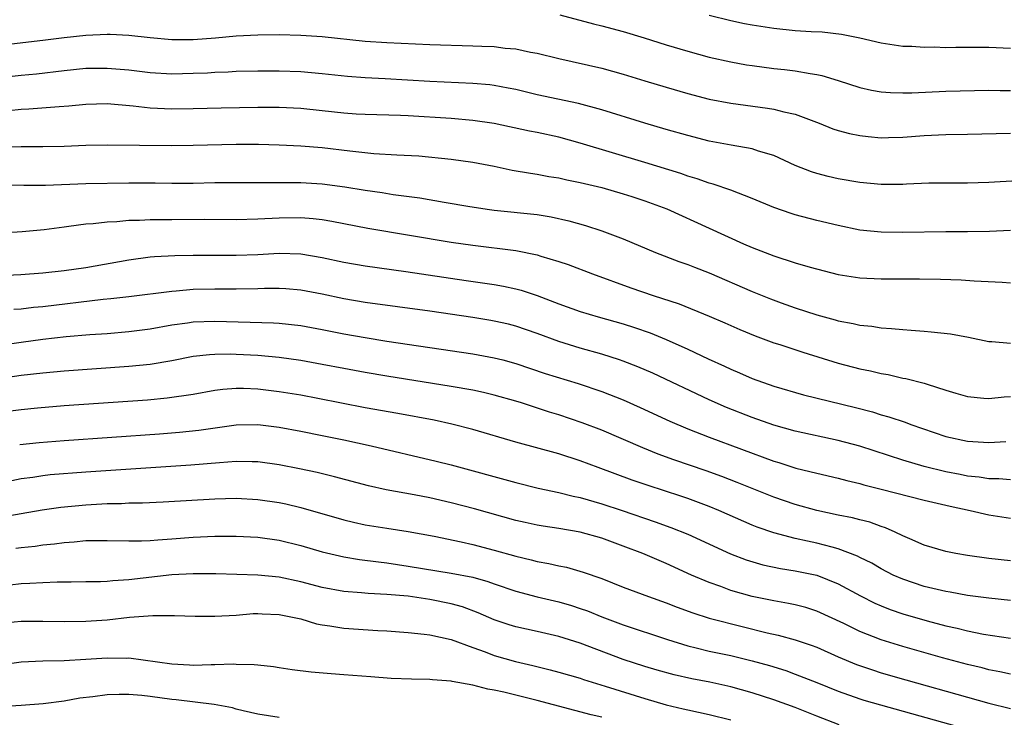
# Model space of a CAD drawing. Units: inches. Extents: x 2517000 to 2520000, y 1533000 to 1536000.
# Drawn here: x 2517415 to 2517506, y 1535626 to 1535691 of the extents above; entities that cross this region are included whole.
import ezdxf

# ---------------------------------------------------------------- set-up
doc = ezdxf.new("R2010")
doc.units = ezdxf.units.IN
doc.header["$MEASUREMENT"] = 0
doc.layers.add('LD25171533_2ft', color=53, linetype='Continuous')

msp = doc.modelspace()

# ---------------------------------------------------------------- linework, layer by layer
at = {"layer": 'LD25171533_2ft'}
for points, elevation in [([(2517465.081, 1535691.081), (2517468.237, 1535690.236), (2517469, 1535690.053), (2517471, 1535689.534), (2517472.95, 1535688.95), (2517475, 1535688.297), (2517477, 1535687.701), (2517479, 1535687.164), (2517481, 1535686.71), (2517482.45, 1535686.45), (2517483, 1535686.366), (2517485, 1535686.111), (2517486.005, 1535686.005), (2517487, 1535685.876), (2517488.376, 1535685.625), (2517489, 1535685.547), (2517489.461, 1535685.461), (2517490.997, 1535684.997), (2517493, 1535684.335), (2517494.081, 1535684.081), (2517495, 1535683.921), (2517495.857, 1535683.857), (2517497, 1535683.83), (2517497.847, 1535683.847), (2517501, 1535683.986), (2517505, 1535684.081), (2517506.055, 1535684.055), (2517507, 1535684.05)], 7366), ([(2517479, 1535691.06), (2517481, 1535690.561), (2517482.283, 1535690.283), (2517483, 1535690.143), (2517485, 1535689.833), (2517487, 1535689.64), (2517488.461, 1535689.539), (2517489.498, 1535689.498), (2517491.301, 1535689.301), (2517493, 1535688.961), (2517495, 1535688.479), (2517497, 1535688.182), (2517497.836, 1535688.164), (2517499, 1535688.084), (2517499.901, 1535688.098), (2517501, 1535688.06), (2517501.915, 1535688.085), (2517505, 1535688.093), (2517507, 1535687.999)], 7364), ([(2517413, 1535688.283), (2517417, 1535688.729), (2517419, 1535688.973), (2517421, 1535689.187), (2517423, 1535689.286), (2517423.285, 1535689.285), (2517425, 1535689.203), (2517427, 1535688.987), (2517429, 1535688.795), (2517431, 1535688.78), (2517433.055, 1535688.944), (2517435, 1535689.128), (2517437, 1535689.232), (2517439, 1535689.251), (2517441, 1535689.202), (2517443, 1535689.06), (2517447, 1535688.644), (2517449, 1535688.509), (2517453, 1535688.316), (2517457, 1535688.209), (2517457.838, 1535688.162), (2517459, 1535688.13), (2517460.001, 1535687.999), (2517461, 1535687.923), (2517462.373, 1535687.627), (2517463, 1535687.523), (2517465, 1535687.015), (2517469, 1535686.136), (2517471, 1535685.58), (2517473, 1535684.953), (2517475, 1535684.349), (2517477, 1535683.775), (2517479, 1535683.255), (2517481, 1535682.86), (2517484.416, 1535682.416), (2517485, 1535682.318), (2517485.937, 1535682.063), (2517487, 1535681.844), (2517489.233, 1535681), (2517490.499, 1535680.499), (2517491, 1535680.334), (2517492.051, 1535680.051), (2517493, 1535679.858), (2517493.767, 1535679.767), (2517495, 1535679.666), (2517495.675, 1535679.675), (2517497, 1535679.723), (2517499, 1535679.88), (2517501, 1535679.962), (2517503, 1535679.985), (2517507, 1535680.077)], 7368), ([(2517507.654, 1535675.654), (2517505, 1535675.494), (2517503, 1535675.445), (2517501, 1535675.45), (2517499.427, 1535675.427), (2517497.352, 1535675.352), (2517497, 1535675.326), (2517495, 1535675.312), (2517493, 1535675.495), (2517491, 1535675.853), (2517490.066, 1535676.066), (2517489, 1535676.351), (2517488.504, 1535676.504), (2517487, 1535677.092), (2517485, 1535678.002), (2517483.585, 1535678.415), (2517483, 1535678.622), (2517481.032, 1535678.968), (2517479, 1535679.351), (2517477, 1535679.863), (2517475, 1535680.436), (2517473, 1535681.016), (2517469, 1535682.257), (2517466.838, 1535682.838), (2517463, 1535683.664), (2517461, 1535684.132), (2517460.282, 1535684.282), (2517459, 1535684.514), (2517458.571, 1535684.571), (2517457, 1535684.715), (2517453, 1535684.891), (2517448.851, 1535685.149), (2517447, 1535685.227), (2517445.345, 1535685.346), (2517443, 1535685.617), (2517441, 1535685.8), (2517439, 1535685.858), (2517437, 1535685.845), (2517435, 1535685.805), (2517434.238, 1535685.762), (2517433, 1535685.725), (2517432.321, 1535685.679), (2517431, 1535685.622), (2517429, 1535685.586), (2517427, 1535685.707), (2517425, 1535685.94), (2517423, 1535686.112), (2517421, 1535686.085), (2517419, 1535685.882), (2517416.422, 1535685.578), (2517415, 1535685.445), (2517413, 1535685.219)], 7370), ([(2517507, 1535671.021), (2517505.07, 1535670.93), (2517503, 1535670.903), (2517501, 1535670.898), (2517497, 1535670.842), (2517495, 1535670.867), (2517493, 1535671.08), (2517491, 1535671.487), (2517489, 1535671.96), (2517487, 1535672.479), (2517486.603, 1535672.603), (2517485, 1535673.172), (2517483, 1535674.02), (2517481, 1535674.778), (2517479.352, 1535675.352), (2517479, 1535675.436), (2517477.855, 1535675.855), (2517477, 1535676.095), (2517476.337, 1535676.337), (2517473, 1535677.366), (2517467, 1535679.17), (2517465, 1535679.705), (2517463, 1535680.139), (2517462.278, 1535680.278), (2517459, 1535680.978), (2517457, 1535681.277), (2517455, 1535681.457), (2517451, 1535681.706), (2517450.261, 1535681.739), (2517447, 1535681.807), (2517446.145, 1535681.855), (2517445, 1535681.934), (2517443, 1535682.174), (2517441, 1535682.392), (2517439, 1535682.48), (2517437, 1535682.475), (2517433.586, 1535682.414), (2517431, 1535682.349), (2517429, 1535682.33), (2517427, 1535682.413), (2517425.407, 1535682.593), (2517423, 1535682.8), (2517421, 1535682.752), (2517419.417, 1535682.583), (2517418.529, 1535682.529), (2517415.692, 1535682.308), (2517415, 1535682.287), (2517413.849, 1535682.151)], 7372), ([(2517413, 1535678.806), (2517415, 1535678.856), (2517417, 1535678.837), (2517419, 1535678.877), (2517421, 1535678.967), (2517423, 1535679.012), (2517429, 1535678.954), (2517431, 1535678.96), (2517435, 1535679.048), (2517437.055, 1535679.055), (2517439, 1535679.016), (2517441, 1535678.921), (2517443, 1535678.745), (2517445.568, 1535678.432), (2517447.799, 1535678.201), (2517449.941, 1535678.059), (2517451.976, 1535677.976), (2517455, 1535677.668), (2517457, 1535677.385), (2517459, 1535677.013), (2517460.661, 1535676.661), (2517462.353, 1535676.353), (2517463, 1535676.26), (2517464.065, 1535676.065), (2517465, 1535675.925), (2517465.748, 1535675.748), (2517467, 1535675.504), (2517467.394, 1535675.394), (2517469, 1535675.029), (2517471, 1535674.457), (2517471.8, 1535674.2), (2517473, 1535673.802), (2517475.049, 1535673.049), (2517479, 1535671.241), (2517482.19, 1535669.81), (2517483, 1535669.459), (2517485, 1535668.668), (2517487, 1535668.035), (2517488.367, 1535667.633), (2517491, 1535666.949), (2517493, 1535666.643), (2517495, 1535666.551), (2517498.549, 1535666.549), (2517500.508, 1535666.509), (2517502.44, 1535666.44), (2517503.65, 1535666.35), (2517506.234, 1535666.234), (2517507, 1535666.161)], 7374), ([(2517413, 1535675.267), (2517415.238, 1535675.238), (2517417.249, 1535675.25), (2517421, 1535675.4), (2517425, 1535675.475), (2517427.457, 1535675.457), (2517429, 1535675.425), (2517431, 1535675.437), (2517433, 1535675.486), (2517435, 1535675.509), (2517437.487, 1535675.487), (2517441, 1535675.491), (2517443, 1535675.375), (2517445.102, 1535675.102), (2517447, 1535674.793), (2517448.569, 1535674.569), (2517449.606, 1535674.394), (2517452.061, 1535674.061), (2517454.333, 1535673.667), (2517456.725, 1535673.275), (2517458.549, 1535673), (2517459, 1535672.939), (2517463, 1535672.51), (2517464.302, 1535672.302), (2517465.937, 1535671.937), (2517467.497, 1535671.497), (2517469, 1535671.002), (2517471, 1535670.26), (2517473.982, 1535669), (2517476.158, 1535668.158), (2517477, 1535667.875), (2517477.619, 1535667.619), (2517479, 1535667.107), (2517483, 1535665.376), (2517484.691, 1535664.691), (2517485.674, 1535664.325), (2517487, 1535663.854), (2517489, 1535663.185), (2517490.716, 1535662.716), (2517491, 1535662.623), (2517492.381, 1535662.381), (2517493, 1535662.227), (2517494.127, 1535662.127), (2517495, 1535661.987), (2517495.935, 1535661.935), (2517497, 1535661.817), (2517497.777, 1535661.777), (2517499, 1535661.665), (2517499.626, 1535661.626), (2517501.421, 1535661.421), (2517503.103, 1535661.103), (2517505, 1535660.707), (2517505.294, 1535660.706), (2517507, 1535660.562)], 7376), ([(2517413.193, 1535670.807), (2517415.071, 1535670.929), (2517417.139, 1535671.139), (2517419, 1535671.383), (2517419.426, 1535671.426), (2517421, 1535671.641), (2517421.69, 1535671.69), (2517423, 1535671.855), (2517423.886, 1535671.886), (2517425, 1535672.001), (2517426.001, 1535672.001), (2517427, 1535672.062), (2517428.049, 1535672.049), (2517429, 1535672.068), (2517432.082, 1535672.082), (2517435, 1535672.069), (2517437, 1535672.109), (2517439, 1535672.214), (2517441, 1535672.248), (2517442.157, 1535672.157), (2517443, 1535672.055), (2517443.899, 1535671.899), (2517447.238, 1535671.238), (2517455, 1535669.963), (2517457, 1535669.657), (2517461, 1535669.161), (2517463, 1535668.775), (2517463.344, 1535668.656), (2517465, 1535668.165), (2517465.87, 1535667.87), (2517468.147, 1535667), (2517471.711, 1535665.711), (2517473.777, 1535665), (2517476.207, 1535664.207), (2517479, 1535663.077), (2517480.457, 1535662.457), (2517481.843, 1535661.843), (2517483.25, 1535661.25), (2517485, 1535660.6), (2517485.575, 1535660.425), (2517487.713, 1535659.712), (2517491, 1535658.691), (2517493, 1535658.182), (2517493.994, 1535657.994), (2517495, 1535657.741), (2517495.642, 1535657.642), (2517497, 1535657.315), (2517497.275, 1535657.275), (2517499, 1535656.835), (2517499.26, 1535656.74), (2517501, 1535656.194), (2517501.925, 1535655.925), (2517503, 1535655.588), (2517504.539, 1535655.462), (2517505, 1535655.407), (2517506.433, 1535655.567), (2517507, 1535655.608)], 7378), ([(2517412.867, 1535666.867), (2517414.949, 1535666.949), (2517417, 1535667.092), (2517419, 1535667.314), (2517421, 1535667.608), (2517425, 1535668.319), (2517427, 1535668.58), (2517427.383, 1535668.617), (2517429.273, 1535668.727), (2517431, 1535668.756), (2517435, 1535668.73), (2517437, 1535668.803), (2517439, 1535668.918), (2517441, 1535668.873), (2517443, 1535668.533), (2517445, 1535668.092), (2517447, 1535667.745), (2517450.766, 1535667.234), (2517456.383, 1535666.383), (2517459, 1535666.005), (2517459.861, 1535665.861), (2517461, 1535665.626), (2517461.499, 1535665.499), (2517463, 1535664.998), (2517465, 1535664.225), (2517467, 1535663.511), (2517468.671, 1535663), (2517471, 1535662.343), (2517472.028, 1535662.028), (2517473.514, 1535661.514), (2517475, 1535660.907), (2517477, 1535660.006), (2517478.89, 1535659.11), (2517480.419, 1535658.419), (2517481, 1535658.138), (2517481.803, 1535657.803), (2517483, 1535657.266), (2517485, 1535656.557), (2517487.764, 1535655.764), (2517492.592, 1535654.592), (2517494.171, 1535654.171), (2517495, 1535653.903), (2517495.712, 1535653.711), (2517497.206, 1535653.206), (2517497.747, 1535653), (2517501, 1535651.892), (2517503, 1535651.447), (2517505, 1535651.336), (2517506.58, 1535651.42)], 7380), ([(2517507, 1535647.854), (2517505.941, 1535647.942), (2517505, 1535647.947), (2517504.098, 1535648.098), (2517503, 1535648.203), (2517502.342, 1535648.343), (2517501, 1535648.592), (2517499, 1535649.093), (2517497, 1535649.693), (2517493, 1535650.974), (2517491, 1535651.524), (2517487, 1535652.368), (2517485, 1535652.922), (2517483, 1535653.638), (2517480.591, 1535654.591), (2517479, 1535655.289), (2517473.757, 1535657.757), (2517472.361, 1535658.361), (2517471, 1535658.881), (2517470.646, 1535659), (2517469, 1535659.524), (2517467, 1535660.092), (2517465, 1535660.706), (2517463, 1535661.448), (2517461, 1535662.15), (2517460.322, 1535662.322), (2517459, 1535662.62), (2517458.676, 1535662.676), (2517457, 1535662.94), (2517453, 1535663.527), (2517447, 1535664.352), (2517445, 1535664.689), (2517443, 1535665.108), (2517441, 1535665.495), (2517439.617, 1535665.617), (2517439, 1535665.651), (2517437.64, 1535665.64), (2517437, 1535665.614), (2517435, 1535665.58), (2517433, 1535665.584), (2517431, 1535665.537), (2517429.399, 1535665.399), (2517429, 1535665.379), (2517425, 1535664.872), (2517423.327, 1535664.673), (2517422.615, 1535664.615), (2517417, 1535663.946), (2517416.13, 1535663.87), (2517415, 1535663.735), (2517414.307, 1535663.694)], 7382), ([(2517409, 1535659.811), (2517415, 1535660.661), (2517417, 1535660.925), (2517419.18, 1535661.18), (2517421.368, 1535661.368), (2517423, 1535661.473), (2517425, 1535661.63), (2517427, 1535661.899), (2517429, 1535662.266), (2517430.454, 1535662.454), (2517431, 1535662.542), (2517433, 1535662.611), (2517438.461, 1535662.461), (2517439, 1535662.428), (2517441, 1535662.198), (2517443, 1535661.824), (2517445, 1535661.428), (2517447, 1535661.072), (2517449, 1535660.751), (2517457, 1535659.577), (2517459, 1535659.209), (2517459.783, 1535659), (2517461, 1535658.672), (2517463.746, 1535657.746), (2517466.796, 1535656.796), (2517469, 1535656.058), (2517471, 1535655.279), (2517472.58, 1535654.58), (2517475.313, 1535653.313), (2517477, 1535652.595), (2517479, 1535651.822), (2517485, 1535649.587), (2517485.457, 1535649.457), (2517487.047, 1535648.953), (2517489, 1535648.467), (2517491, 1535648.001), (2517491.784, 1535647.784), (2517493, 1535647.501), (2517493.383, 1535647.383), (2517495, 1535646.997), (2517499, 1535645.97), (2517501.4, 1535645.401), (2517503.276, 1535645), (2517505, 1535644.597), (2517507, 1535644.304)], 7384), ([(2517507, 1535640.328), (2517505, 1535640.545), (2517503, 1535640.823), (2517501.924, 1535641), (2517501, 1535641.181), (2517499, 1535641.772), (2517497.64, 1535642.36), (2517497, 1535642.652), (2517496.294, 1535643), (2517495.403, 1535643.403), (2517495, 1535643.523), (2517493.917, 1535643.917), (2517493, 1535644.135), (2517492.321, 1535644.321), (2517491, 1535644.583), (2517489, 1535645.015), (2517487, 1535645.564), (2517485, 1535646.241), (2517481.604, 1535647.604), (2517480.164, 1535648.164), (2517478.696, 1535648.696), (2517475.715, 1535649.715), (2517474.25, 1535650.25), (2517472.82, 1535650.82), (2517469, 1535652.461), (2517467.166, 1535653.166), (2517465, 1535653.897), (2517464.149, 1535654.149), (2517461.53, 1535655), (2517461, 1535655.167), (2517459, 1535655.74), (2517457.982, 1535655.982), (2517457, 1535656.187), (2517455, 1535656.537), (2517449, 1535657.493), (2517447, 1535657.826), (2517445, 1535658.193), (2517443, 1535658.587), (2517441, 1535658.962), (2517439, 1535659.24), (2517437, 1535659.408), (2517435, 1535659.508), (2517434.475, 1535659.525), (2517433, 1535659.518), (2517432.509, 1535659.491), (2517431, 1535659.318), (2517429, 1535658.929), (2517427, 1535658.584), (2517425, 1535658.376), (2517419, 1535657.957), (2517417, 1535657.775), (2517415, 1535657.539), (2517411, 1535656.971)], 7386), ([(2517507, 1535636.644), (2517505, 1535636.84), (2517503, 1535637.104), (2517501.408, 1535637.408), (2517501, 1535637.467), (2517499, 1535637.948), (2517497, 1535638.605), (2517496.105, 1535639), (2517495, 1535639.569), (2517494.105, 1535640.105), (2517493, 1535640.646), (2517492.772, 1535640.772), (2517491, 1535641.448), (2517490.416, 1535641.584), (2517489, 1535641.977), (2517488.145, 1535642.145), (2517487, 1535642.403), (2517485, 1535642.92), (2517483.466, 1535643.466), (2517483, 1535643.654), (2517479.884, 1535645), (2517479, 1535645.361), (2517477, 1535646.104), (2517476.336, 1535646.336), (2517473.318, 1535647.318), (2517471.828, 1535647.828), (2517468.655, 1535649), (2517467, 1535649.63), (2517465, 1535650.275), (2517461, 1535651.35), (2517457, 1535652.539), (2517455.045, 1535653.045), (2517453.394, 1535653.394), (2517450.023, 1535654.023), (2517447, 1535654.56), (2517442.576, 1535655.424), (2517441, 1535655.716), (2517439, 1535656.051), (2517437, 1535656.291), (2517435.662, 1535656.338), (2517435, 1535656.342), (2517433.754, 1535656.246), (2517433, 1535656.146), (2517431, 1535655.796), (2517428.564, 1535655.435), (2517426.729, 1535655.271), (2517419, 1535654.719), (2517416.524, 1535654.524), (2517415, 1535654.375), (2517411, 1535653.866)], 7388), ([(2517414.854, 1535651.146), (2517416.661, 1535651.338), (2517419, 1535651.52), (2517427.858, 1535652.142), (2517429.714, 1535652.286), (2517431.525, 1535652.475), (2517435, 1535652.962), (2517437, 1535652.998), (2517439, 1535652.741), (2517441, 1535652.371), (2517443, 1535651.985), (2517445, 1535651.568), (2517447.551, 1535651), (2517453.602, 1535649.602), (2517455, 1535649.242), (2517461, 1535647.596), (2517463.079, 1535647.079), (2517465, 1535646.677), (2517466.337, 1535646.337), (2517467, 1535646.208), (2517469, 1535645.62), (2517470.886, 1535645), (2517473.963, 1535643.963), (2517475.433, 1535643.433), (2517477, 1535642.801), (2517480.985, 1535640.985), (2517482.425, 1535640.425), (2517483.964, 1535639.964), (2517485.615, 1535639.615), (2517487, 1535639.405), (2517489, 1535638.993), (2517491, 1535638.185), (2517493.065, 1535637.065), (2517494.397, 1535636.396), (2517495, 1535636.136), (2517495.814, 1535635.813), (2517497, 1535635.403), (2517499.263, 1535634.737), (2517501, 1535634.284), (2517502.059, 1535634.059), (2517503, 1535633.815), (2517504.49, 1535633.51), (2517507, 1535633.143)], 7390), ([(2517507, 1535629.779), (2517506.011, 1535630.012), (2517505, 1535630.192), (2517504.365, 1535630.365), (2517503, 1535630.688), (2517500.684, 1535631.316), (2517497, 1535632.359), (2517495, 1535632.982), (2517493, 1535633.767), (2517491.514, 1535634.486), (2517489, 1535635.64), (2517487.97, 1535635.97), (2517487, 1535636.225), (2517486.365, 1535636.365), (2517485, 1535636.597), (2517483, 1535637.008), (2517481, 1535637.579), (2517480.078, 1535637.922), (2517479, 1535638.294), (2517477.337, 1535639), (2517475, 1535640.072), (2517474.341, 1535640.341), (2517472.827, 1535641), (2517471, 1535641.694), (2517469, 1535642.417), (2517467, 1535642.992), (2517465, 1535643.329), (2517463.539, 1535643.538), (2517463, 1535643.63), (2517461.873, 1535643.873), (2517461, 1535644.07), (2517457.147, 1535645.147), (2517455, 1535645.714), (2517453, 1535646.184), (2517451.534, 1535646.466), (2517448.928, 1535646.928), (2517447.301, 1535647.301), (2517444.135, 1535648.135), (2517442.527, 1535648.527), (2517440.887, 1535648.887), (2517439, 1535649.263), (2517437, 1535649.526), (2517436.481, 1535649.519), (2517435, 1535649.549), (2517433.448, 1535649.448), (2517430.787, 1535649.213), (2517421, 1535648.572), (2517417.693, 1535648.307), (2517417, 1535648.224), (2517416.077, 1535648.077), (2517415, 1535647.934), (2517413.678, 1535647.678)], 7392), ([(2517413, 1535644.385), (2517416.94, 1535645.06), (2517418.688, 1535645.312), (2517421, 1535645.538), (2517423, 1535645.643), (2517424.334, 1535645.666), (2517425, 1535645.703), (2517426.277, 1535645.723), (2517428.192, 1535645.808), (2517433, 1535646.098), (2517435, 1535646.134), (2517437, 1535646.029), (2517439, 1535645.743), (2517439.613, 1535645.613), (2517441, 1535645.278), (2517445, 1535644.142), (2517445.916, 1535643.916), (2517447, 1535643.676), (2517449, 1535643.345), (2517451, 1535643.043), (2517453.397, 1535642.603), (2517455.919, 1535642.081), (2517457, 1535641.836), (2517459, 1535641.319), (2517461, 1535640.746), (2517462.424, 1535640.424), (2517463, 1535640.265), (2517464.083, 1535640.083), (2517465, 1535639.868), (2517465.722, 1535639.722), (2517467.279, 1535639.279), (2517469, 1535638.667), (2517471, 1535637.88), (2517473.345, 1535637), (2517475, 1535636.417), (2517476.018, 1535636.017), (2517477.479, 1535635.479), (2517478.98, 1535635), (2517482.175, 1535634.175), (2517484.366, 1535633.634), (2517485.406, 1535633.406), (2517487, 1535632.979), (2517488.484, 1535632.483), (2517489, 1535632.288), (2517491, 1535631.404), (2517492.694, 1535630.694), (2517494.178, 1535630.178), (2517495, 1535629.924), (2517497.267, 1535629.266), (2517503, 1535627.655), (2517505, 1535627.104), (2517507, 1535626.594)], 7394), ([(2517414.504, 1535641.496), (2517415, 1535641.577), (2517416.3, 1535641.7), (2517417, 1535641.804), (2517418.098, 1535641.902), (2517419, 1535642.034), (2517419.909, 1535642.091), (2517421, 1535642.208), (2517421.799, 1535642.201), (2517423, 1535642.224), (2517425, 1535642.174), (2517426.177, 1535642.177), (2517427, 1535642.216), (2517427.71, 1535642.29), (2517429, 1535642.367), (2517431, 1535642.528), (2517433, 1535642.61), (2517435, 1535642.605), (2517437, 1535642.513), (2517439, 1535642.24), (2517441, 1535641.737), (2517443, 1535641.157), (2517445, 1535640.698), (2517446.452, 1535640.452), (2517448.216, 1535640.216), (2517449, 1535640.136), (2517451, 1535639.84), (2517455, 1535639.181), (2517457, 1535638.791), (2517458.402, 1535638.402), (2517459, 1535638.184), (2517461, 1535637.506), (2517462.983, 1535636.983), (2517465, 1535636.508), (2517466.166, 1535636.166), (2517467, 1535635.895), (2517467.661, 1535635.661), (2517469, 1535635.123), (2517471, 1535634.377), (2517475.1, 1535633), (2517477, 1535632.414), (2517477.765, 1535632.235), (2517479, 1535631.917), (2517481, 1535631.509), (2517483, 1535631.035), (2517484.584, 1535630.584), (2517486.114, 1535630.114), (2517487, 1535629.799), (2517489, 1535629.013), (2517491, 1535628.196), (2517493, 1535627.497), (2517493.379, 1535627.379), (2517494.926, 1535626.926), (2517507, 1535623.55)], 7396), ([(2517491.088, 1535625.088), (2517489, 1535625.88), (2517487, 1535626.681), (2517485, 1535627.395), (2517483, 1535628.044), (2517481, 1535628.605), (2517479.035, 1535629.035), (2517477.364, 1535629.364), (2517475.731, 1535629.731), (2517474.161, 1535630.161), (2517473, 1535630.501), (2517471, 1535631.163), (2517467, 1535632.67), (2517465, 1535633.298), (2517463, 1535633.76), (2517461, 1535634.2), (2517460.384, 1535634.384), (2517459, 1535634.851), (2517457.5, 1535635.5), (2517456.039, 1535636.039), (2517455, 1535636.324), (2517453, 1535636.722), (2517450.976, 1535637.024), (2517449, 1535637.201), (2517447.272, 1535637.272), (2517446.659, 1535637.341), (2517445, 1535637.469), (2517443, 1535637.844), (2517441, 1535638.362), (2517439, 1535638.794), (2517437, 1535639.005), (2517433.099, 1535639.099), (2517431, 1535639.119), (2517429, 1535639.015), (2517425, 1535638.548), (2517423.524, 1535638.476), (2517423, 1535638.412), (2517422.384, 1535638.384), (2517421, 1535638.374), (2517419.655, 1535638.345), (2517418.343, 1535638.343), (2517417, 1535638.292), (2517415.791, 1535638.209), (2517415, 1535638.18), (2517413.955, 1535638.045)], 7398), ([(2517413, 1535634.525), (2517415, 1535634.709), (2517417, 1535634.727), (2517419, 1535634.688), (2517421, 1535634.7), (2517423, 1535634.834), (2517425.072, 1535635.072), (2517427.253, 1535635.253), (2517429.254, 1535635.254), (2517431.186, 1535635.186), (2517433, 1535635.169), (2517435, 1535635.281), (2517436.583, 1535635.417), (2517437, 1535635.43), (2517437.401, 1535635.401), (2517439, 1535635.348), (2517440.69, 1535635), (2517441, 1535634.924), (2517442.468, 1535634.468), (2517443, 1535634.374), (2517443.714, 1535634.286), (2517445, 1535634.06), (2517448.162, 1535633.838), (2517449, 1535633.807), (2517451, 1535633.656), (2517452.483, 1535633.517), (2517453, 1535633.445), (2517455, 1535633.018), (2517457, 1535632.261), (2517458.145, 1535631.855), (2517459, 1535631.518), (2517460.961, 1535630.961), (2517462.589, 1535630.589), (2517464.198, 1535630.198), (2517465, 1535629.985), (2517467, 1535629.41), (2517467.302, 1535629.302), (2517469.315, 1535628.685), (2517473, 1535627.514), (2517475, 1535626.934), (2517476.572, 1535626.572), (2517477, 1535626.46), (2517479, 1535626.048), (2517481, 1535625.551)], 7400), ([(2517469, 1535625.772), (2517468.011, 1535626.011), (2517463, 1535627.34), (2517459.878, 1535628.122), (2517459, 1535628.306), (2517458.391, 1535628.391), (2517457, 1535628.765), (2517455.095, 1535629.095), (2517455, 1535629.127), (2517453.245, 1535629.245), (2517453, 1535629.284), (2517451.314, 1535629.314), (2517449.394, 1535629.394), (2517447.522, 1535629.522), (2517445, 1535629.736), (2517443.819, 1535629.819), (2517441.977, 1535629.977), (2517440.19, 1535630.19), (2517439, 1535630.359), (2517438.452, 1535630.452), (2517437, 1535630.612), (2517436.663, 1535630.663), (2517435, 1535630.698), (2517434.718, 1535630.718), (2517433, 1535630.651), (2517432.659, 1535630.659), (2517431, 1535630.602), (2517430.635, 1535630.635), (2517429, 1535630.715), (2517425, 1535631.265), (2517424.746, 1535631.253), (2517423, 1535631.285), (2517421, 1535631.143), (2517419, 1535631.027), (2517417.002, 1535630.998), (2517415, 1535630.904), (2517412.547, 1535630.547)], 7402), ([(2517439, 1535625.769), (2517437, 1535626.064), (2517435.634, 1535626.366), (2517435, 1535626.535), (2517434.652, 1535626.652), (2517432.954, 1535626.954), (2517429.406, 1535627.406), (2517429, 1535627.434), (2517427, 1535627.707), (2517426.202, 1535627.798), (2517425, 1535627.89), (2517424.101, 1535627.899), (2517423, 1535627.857), (2517421.671, 1535627.671), (2517420.453, 1535627.547), (2517419, 1535627.283), (2517417.032, 1535627.032), (2517415, 1535626.873), (2517411, 1535626.62)], 7404)]:
    msp.add_lwpolyline(points, dxfattribs=dict(at, elevation=elevation))

doc.saveas('drawing.dxf')
